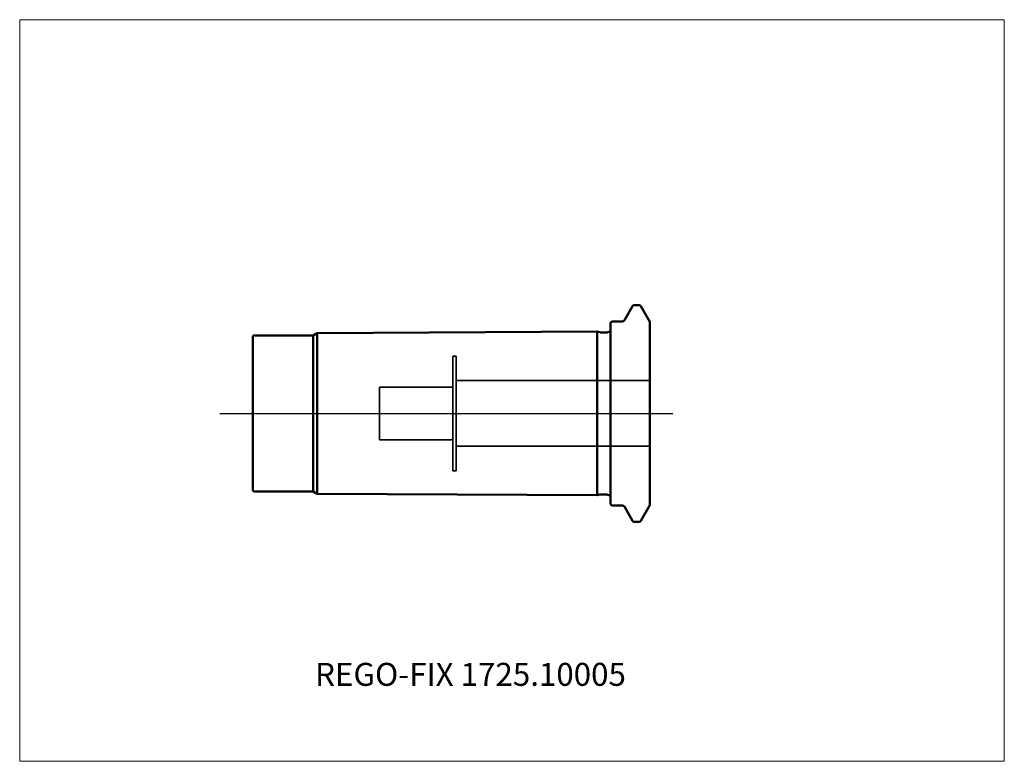
# Model space of a CAD drawing. Units: millimetres. Extents: x -90 to 60, y -53 to 60.
import ezdxf
from ezdxf.entities.mleader import LeaderData, LeaderLine
from ezdxf.lldxf.tags import DXFTag
from ezdxf.math import Vec2, Vec3

# ---------------------------------------------------------------- set-up
doc = ezdxf.new("R2010")
doc.units = ezdxf.units.MM
doc.layers.get('0').update_dxf_attribs({"plot": 0})
for name, color, linetype, lineweight in [('1', 4, 'Continuous', 50), ('3', 1, 'Dashed_narrow', 35), ('SK1', 4, 'Continuous', 50), ('SK4', 2, 'Long_dashed_dotted_narrow', 25)]:
    doc.layers.add(name, color=color, linetype=linetype, lineweight=lineweight)
for name, color, linetype, lineweight, plot in [('4', 2, 'Long_dashed_dotted_narrow', 25, False), ('INFMAINVIEW', 9, 'Continuous', 18, False), ('INFTOTAL', 9, 'Continuous', 18, False), ('NOCUT', 7, 'Continuous', 25, False)]:
    doc.layers.add(name, color=color, linetype=linetype, lineweight=lineweight, plot=plot)
doc.layers.add('SK6', color=5, linetype='Continuous')
doc.styles.get("Standard").update_dxf_attribs({"font": 'Monospac821 BT'})
tags = doc.linetypes.add('Dashed_narrow', pattern=[9.525, 6.35, -3.175]).pattern_tags.tags
tags[6:7] = [DXFTag(74, 4), DXFTag(75, 0), DXFTag(340, '0'), DXFTag(46, 0.0), DXFTag(50, 0.0), DXFTag(44, 0.0), DXFTag(45, 0.0)]
tags[4:5] = [DXFTag(74, 4), DXFTag(75, 0), DXFTag(340, '0'), DXFTag(46, 0.0), DXFTag(50, 0.0), DXFTag(44, 0.0), DXFTag(45, 0.0)]
tags = doc.linetypes.add('Long_dashed_dotted_narrow', pattern=[28.575, 19.05, -3.175, 3.175, -3.175]).pattern_tags.tags
tags[10:11] = [DXFTag(74, 4), DXFTag(75, 0), DXFTag(340, '0'), DXFTag(46, 0.0), DXFTag(50, 0.0), DXFTag(44, 0.0), DXFTag(45, 0.0)]
tags[8:9] = [DXFTag(74, 4), DXFTag(75, 0), DXFTag(340, '0'), DXFTag(46, 0.0), DXFTag(50, 0.0), DXFTag(44, 0.0), DXFTag(45, 0.0)]
tags[6:7] = [DXFTag(74, 4), DXFTag(75, 0), DXFTag(340, '0'), DXFTag(46, 0.0), DXFTag(50, 0.0), DXFTag(44, 0.0), DXFTag(45, 0.0)]
tags[4:5] = [DXFTag(74, 4), DXFTag(75, 0), DXFTag(340, '0'), DXFTag(46, 0.0), DXFTag(50, 0.0), DXFTag(44, 0.0), DXFTag(45, 0.0)]

# ---------------------------------------------------------------- blocks, each defined once
blk = doc.blocks.new('_DOT')
at = {"color": 0}
blk.add_line((0, 0), (-1, 0), dxfattribs=at)
at = {"color": 0, "const_width": 0.333}
blk.add_lwpolyline([(-0.166, 0, 1), (0.166, 0, 1)], format="xyb", close=True, dxfattribs=at)

msp = doc.modelspace()

# ---------------------------------------------------------------- linework, layer by layer
at = {"layer": '1'}
for p, q in [((4.37, 16.5), (3.62, 16.5)), ((3.36, 16.35), (2.12, 14.2)), ((6, 13.98), (4.63, 16.35)), ((0, 13.7), (0, -13.7)), ((1.77, 14), (0.3, 14)), ((6, 13.98), (6, -13.98)), ((1.77, -14), (0.3, -14)), ((3.36, -16.35), (2.12, -14.2)), ((6, -13.98), (4.63, -16.35)), ((4.37, -16.5), (3.62, -16.5))]:
    msp.add_line(p, q, dxfattribs=at)
for centre, radius, start, end in [((3.62, 16.2), 0.3, 89.9633, 150), ((4.37, 16.2), 0.3, 30, 90.0367), ((0.3, 13.7), 0.3, 90, 180), ((1.77, 14.4), 0.4, 270.0588, 330), ((0.3, -13.7), 0.3, 180, 270), ((1.77, -14.4), 0.4, 30, 89.9412), ((3.62, -16.2), 0.3, 210, 270.0367), ((4.37, -16.2), 0.3, 269.9633, 330)]:
    msp.add_arc(centre, radius, start, end, dxfattribs=at)
at = {"layer": '3'}
for p, q in [((-24, 8.75), (-24, -8.75)), ((-24, 8.75), (-23.5, 8.75)), ((-23.5, 8.75), (-23.5, -8.75)), ((6, 5), (-23.5, 5)), ((-35.2, 4), (-35.2, -4)), ((-24, 4), (-35.2, 4)), ((-24, -4), (-35.2, -4)), ((6, -5), (-23.5, -5)), ((-24, -8.75), (-23.5, -8.75))]:
    msp.add_line(p, q, dxfattribs=at)
at = {"layer": '4'}
msp.add_line((0, 0), (9.5, 0), dxfattribs=at)
at = {"layer": 'INFMAINVIEW'}
for p, q in [((-90, -53), (-90, 60)), ((-90, 60), (60, 60)), ((60, 60), (60, -53)), ((60, -53), (-90, -53))]:
    msp.add_line(p, q, dxfattribs=at)
at = {"layer": 'INFTOTAL'}
for p, q in [((-90, 60), (60, 60)), ((-90, -53), (-90, 60)), ((60, 60), (60, -53)), ((60, -53), (-90, -53))]:
    msp.add_line(p, q, dxfattribs=at)
at = {"layer": 'NOCUT'}
for p, q in [((4.37, 16.5), (3.62, 16.5)), ((3.36, 16.35), (2.12, 14.2)), ((6, 13.98), (4.63, 16.35)), ((0, 13.7), (0, 0)), ((1.77, 14), (0.3, 14)), ((6, 13.98), (6, 0)), ((0, 0), (6, 0))]:
    msp.add_line(p, q, dxfattribs=at)
for centre, radius, start, end in [((3.62, 16.2), 0.3, 89.9633, 150), ((4.37, 16.2), 0.3, 30, 90.0367), ((0.3, 13.7), 0.3, 90, 180), ((1.77, 14.4), 0.4, 270.0588, 330)]:
    msp.add_arc(centre, radius, start, end, dxfattribs=at)
at = {"layer": 'SK1'}
for p, q in [((-44.68, 12.26), (-45.3, 11.9)), ((-2.02, 12.47), (-44.68, 12.26)), ((-44.68, -12.26), (-44.68, 12.26)), ((-1.64, 12.37), (-2.02, 12.47)), ((-2.02, 12.47), (-2.02, -12.47)), ((-0.55, 12.35), (-1.48, 12.35)), ((-54.5, 11.6), (-54.5, -11.6)), ((-45.3, 11.9), (-54.2, 11.9)), ((-45.3, 11.9), (-45.3, -11.9)), ((-54.2, -11.9), (-45.3, -11.9)), ((-44.68, -12.26), (-45.3, -11.9)), ((-2.02, -12.47), (-44.68, -12.26)), ((-1.64, -12.37), (-2.02, -12.47)), ((-0.55, -12.35), (-1.48, -12.35))]:
    msp.add_line(p, q, dxfattribs=at)
for centre, radius, start, end in [((-1.48, 12.95), 0.6, 255.1632, 270.2253), ((-0.55, 12.95), 0.6, 269.9913, 336.4218), ((-54.2, 11.6), 0.3, 90, 180), ((-54.2, -11.6), 0.3, 180, 270), ((-1.48, -12.95), 0.6, 89.7747, 104.8368), ((-0.55, -12.95), 0.6, 23.5782, 90.0087)]:
    msp.add_arc(centre, radius, start, end, dxfattribs=at)
at = {"layer": 'SK4'}
msp.add_line((-59.5, 0), (9.5, 0), dxfattribs=at)

# ---------------------------------------------------------------- leaders
at = {"layer": 'SK6'}
ml = msp.add_multileader_mtext('Standard', dxfattribs=at)
ml.set_content('REGO-FIX 1725.10005', color=256)
ml.set_leader_properties()
ml.set_arrow_properties(name='DOT')
ml.build(insert=Vec2(0, 0))
ml.multileader.update_dxf_attribs({"leader_type": 0, "dogleg_length": 0, "arrow_head_size": 3.5})
ctx = ml.context
ctx.base_point, ctx.char_height, ctx.arrow_head_size, ctx.landing_gap_size = Vec3(-48.39, -43.11), 3.5, 3.5, 1.23
ctx.mtext.insert = Vec3(-45, -38)

doc.saveas('drawing.dxf')
